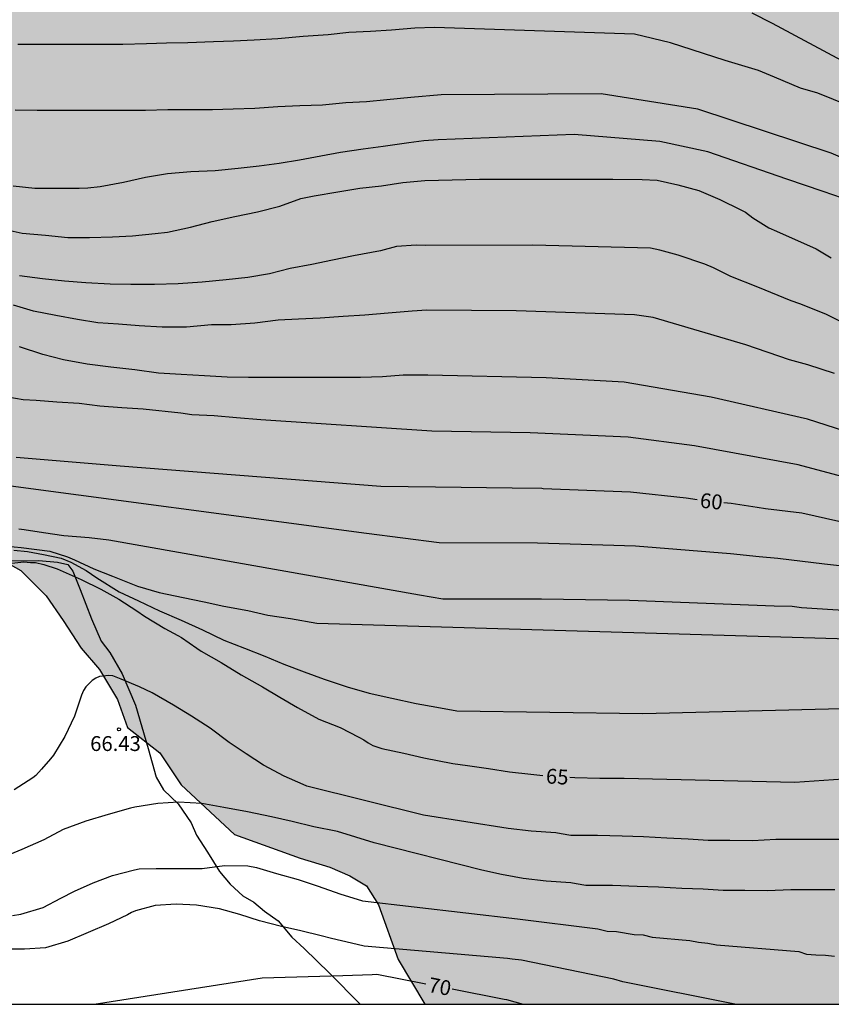
# Model space of a CAD drawing. Units: metres. Extents: x 577494 to 577844, y 4796290 to 4796540.
# Drawn here: x 577723 to 577764, y 4796290 to 4796340 of the extents above; entities that cross this region are included whole.
import ezdxf

# ---------------------------------------------------------------- set-up
doc = ezdxf.new("R2010")
doc.units = ezdxf.units.M
for name, color, linetype in [('010106', 9, 'Continuous'), ('020104', 34, 'Continuous'), ('020109', 7, 'CABEZA_TALUD'), ('020204', 9, 'Continuous'), ('020307', 24, 'Continuous'), ('020308', 9, 'Continuous'), ('100106', 63, 'Continuous'), ('990504', 63, 'Continuous')]:
    doc.layers.add(name, color=color, linetype=linetype)
doc.layers.add('020105', color=24, linetype='Continuous', lineweight=30)
doc.styles.add('ARIAL', font='ARIAL.TTF', dxfattribs={"height": 1})
doc.styles.add('ARIALI', font='ARIALI.TTF', dxfattribs={"height": 1})
doc.linetypes.add('CABEZA_TALUD', pattern='A,0.1,[204,DONOSTI.shx,S=0.15,R=0,X=0,Y=0],0,0.2', length=0.3)

# ---------------------------------------------------------------- blocks, each defined once
blk = doc.blocks.new('COTAPU')
blk.add_circle((0, 0), 0.075)

msp = doc.modelspace()

# ---------------------------------------------------------------- hatches: boundary and pattern name
at = {"layer": '990504'}
msp.add_hatch(color=256, dxfattribs=at).paths.add_polyline_path([(577831.681, 4796381.942), (577832.377, 4796382.916), (577832.965, 4796383.59), (577833.483, 4796383.934), (577834.229, 4796384.092), (577834.912, 4796383.922), (577835.314, 4796383.544), (577835.578, 4796382.802), (577835.616, 4796381.42), (577835.772, 4796380.968), (577836.234, 4796380.744), (577836.84, 4796380.784), (577837.526, 4796381.12), (577837.884, 4796381.686), (577838.114, 4796382.448), (577837.964, 4796383.87), (577838.048, 4796384.414), (577838.572, 4796384.61), (577839.206, 4796384.654), (577839.696, 4796385.156), (577839.872, 4796385.664), (577840.15, 4796386.124), (577840.776, 4796386.448), (577842.272, 4796388.128), (577842.406, 4796388.444), (577842.122, 4796388.746), (577841.632, 4796389.102), (577841.264, 4796389.652), (577841.18, 4796390.144), (577841.19, 4796391.14), (577840.854, 4796391.556), (577840.35, 4796391.856), (577839.901, 4796392.218), (577839.583, 4796392.81), (577839.153, 4796393.46), (577838.627, 4796393.836), (577838.081, 4796394.044), (577837.437, 4796394.274), (577836.851, 4796394.318), (577836.415, 4796394.502), (577836.163, 4796394.866), (577836.005, 4796395.304), (577836.065, 4796395.814), (577836.283, 4796396.54), (577836.285, 4796396.906), (577836.199, 4796397.324), (577835.629, 4796397.612), (577835.001, 4796397.842), (577834.287, 4796398.162), (577833.753, 4796398.304), (577833.297, 4796398.552), (577832.781, 4796399.054), (577831.967, 4796400.344), (577831.681, 4796400.896), (577831.487, 4796401.43), (577831.441, 4796401.86), (577831.519, 4796402.276), (577831.671, 4796402.596), (577831.875, 4796402.898), (577832.299, 4796403.278), (577832.723, 4796403.498), (577833.031, 4796403.856), (577833.277, 4796404.986), (577833.499, 4796405.298), (577833.649, 4796405.64), (577833.623, 4796405.912), (577833.383, 4796406.182), (577833.009, 4796406.446), (577832.325, 4796407.206), (577831.893, 4796408.032), (577831.623, 4796408.724), (577830.959, 4796409.746), (577830.639, 4796410.312), (577830.391, 4796411.08), (577830.407, 4796411.875), (577830.681, 4796412.291), (577831.427, 4796412.797), (577831.595, 4796413.155), (577831.317, 4796414.087), (577831.135, 4796414.393), (577830.713, 4796414.579), (577829.855, 4796414.543), (577829.351, 4796414.497), (577828.885, 4796414.697), (577828.835, 4796415.099), (577828.987, 4796415.439), (577829.371, 4796415.679), (577829.667, 4796415.951), (577830.299, 4796416.953), (577830.579, 4796417.281), (577831.213, 4796417.825), (577831.561, 4796418.253), (577831.783, 4796418.695), (577831.879, 4796419.119), (577831.885, 4796419.777), (577832.047, 4796419.977), (577832.897, 4796420.021), (577833.525, 4796420.809), (577833.631, 4796421.105), (577833.461, 4796421.773), (577833.809, 4796421.979), (577834.165, 4796421.919), (577834.625, 4796421.703), (577835.163, 4796421.709), (577835.637, 4796421.761), (577836.537, 4796422.249), (577837.015, 4796422.133), (577837.315, 4796421.897), (577837.515, 4796421.557), (577837.579, 4796420.931), (577837.531, 4796420.491), (577837.753, 4796420.271), (577838.087, 4796420.199), (577838.553, 4796420.295), (577838.967, 4796419.905), (577839.273, 4796419.425), (577839.491, 4796418.471), (577839.895, 4796417.177), (577840.013, 4796416.191), (577840.151, 4796415.863), (577840.451, 4796415.451), (577840.655, 4796415.017), (577840.861, 4796414.341), (577840.991, 4796413.591), (577841.131, 4796413.127), (577840.967, 4796412.817), (577840.669, 4796412.713), (577840.179, 4796412.713), (577839.747, 4796412.781), (577839.041, 4796412.781), (577838.839, 4796412.573), (577838.905, 4796412.269), (577839.073, 4796411.829), (577839.249, 4796410.717), (577839.245, 4796410.095), (577839.155, 4796409.295), (577838.961, 4796408.467), (577838.473, 4796407.027), (577838.471, 4796406.469), (577838.399, 4796405.787), (577837.953, 4796405.413), (577837.513, 4796405.228), (577837.209, 4796404.99), (577837.179, 4796404.786), (577837.257, 4796404.38), (577838.875, 4796402.16), (577839.267, 4796401.804), (577839.749, 4796401.564), (577840.329, 4796401.188), (577840.965, 4796400.926), (577841.603, 4796400.86), (577842.157, 4796400.91), (577842.499, 4796400.978), (577842.967, 4796401.204), (577843.325, 4796401.781), (577843.449, 4796402.405), (577843.663, 4796402.961), (577844.115, 4796403.159), (577844.33, 4796403.171), (577844.329, 4796369.128), (577844.242, 4796369.75), (577843.836, 4796371.49), (577843.68, 4796371.7), (577843.342, 4796371.792), (577842.248, 4796371.902), (577841.942, 4796372.032), (577841.576, 4796372.232), (577840.59, 4796373.134), (577840.56, 4796373.26), (577840.778, 4796373.564), (577840.856, 4796373.834), (577840.75, 4796374.096), (577840.16, 4796374.454), (577840.052, 4796374.718), (577840.51, 4796375.08), (577840.654, 4796375.252), (577840.652, 4796375.426), (577840.416, 4796375.71), (577840.04, 4796375.834), (577839.654, 4796375.834), (577839.03, 4796375.754), (577838.338, 4796375.77), (577837.802, 4796376.158), (577837.204, 4796376.416), (577836.638, 4796376.436), (577836.154, 4796376.376), (577835.894, 4796376.112), (577835.578, 4796375.176), (577835.546, 4796374.808), (577835.696, 4796374.546), (577836, 4796374.418), (577836.344, 4796374.444), (577837.194, 4796374.794), (577837.626, 4796374.868), (577838.042, 4796374.836), (577838.436, 4796374.72), (577838.7, 4796374.428), (577838.92, 4796374.036), (577839.072, 4796373.634), (577839.182, 4796372.962), (577839.444, 4796372.438), (577839.61, 4796371.864), (577839.932, 4796371.182), (577840.286, 4796370.078), (577840.33, 4796369.766), (577840.256, 4796369.182), (577840.082, 4796368.732), (577840.044, 4796368.181), (577840.108, 4796367.753), (577840.046, 4796366.727), (577839.86, 4796366.413), (577839.596, 4796366.163), (577839.442, 4796365.809), (577839.704, 4796365.401), (577840.142, 4796364.983), (577841.006, 4796363.461), (577841.01, 4796362.375), (577840.814, 4796361.277), (577840.428, 4796360.885), (577839.78, 4796360.499), (577839.504, 4796360.397), (577839.088, 4796360.165), (577839.174, 4796359.931), (577839.548, 4796359.849), (577839.848, 4796359.861), (577840.178, 4796359.799), (577840.514, 4796359.531), (577840.74, 4796358.943), (577841.176, 4796357.997), (577841.532, 4796357.531), (577841.858, 4796356.295), (577841.974, 4796355.361), (577841.918, 4796355.111), (577841.526, 4796354.677), (577841.222, 4796354.487), (577840.754, 4796354.337), (577840.342, 4796354.267), (577839.53, 4796354.345), (577838.958, 4796354.611), (577838.256, 4796355.051), (577836.626, 4796356.659), (577836.096, 4796356.737), (577835.67, 4796356.575), (577835.536, 4796356.113), (577835.66, 4796355.667), (577835.966, 4796355.275), (577836.376, 4796354.841), (577838.282, 4796353.991), (577838.628, 4796353.265), (577838.668, 4796352.931), (577838.634, 4796352.445), (577837.87, 4796350.925), (577837.864, 4796350.563), (577837.934, 4796350.101), (577838.064, 4796349.759), (577837.99, 4796349.439), (577837.792, 4796349.169), (577837.78, 4796348.745), (577837.922, 4796348.409), (577838.226, 4796348.269), (577838.542, 4796348.061), (577838.774, 4796347.737), (577838.74, 4796347.495), (577838.688, 4796347.315), (577838.536, 4796347.049), (577837.842, 4796345.977), (577837.606, 4796345.695), (577837.25, 4796345.465), (577836.816, 4796345.365), (577836.022, 4796345.327), (577833.384, 4796346.007), (577832.82, 4796346.041), (577832.342, 4796346.261), (577831.898, 4796346.383), (577830.842, 4796346.337), (577830.428, 4796345.995), (577830.322, 4796345.629), (577830.776, 4796345.365), (577831.03, 4796345.165), (577831.022, 4796344.845), (577830.79, 4796344.563), (577830.206, 4796344.341), (577829.724, 4796344.211), (577829.522, 4796343.781), (577829.524, 4796343.235), (577829.992, 4796342.835), (577830.75, 4796342.679), (577831.454, 4796342.673), (577831.936, 4796342.339), (577831.908, 4796341.901), (577831.634, 4796341.463), (577831.23, 4796340.957), (577831.338, 4796340.673), (577832.448, 4796340.533), (577832.546, 4796340.195), (577832.538, 4796339.623), (577832.648, 4796338.963), (577833.036, 4796338.662), (577833.688, 4796338.589), (577834.878, 4796338.799), (577835.183, 4796338.409), (577835.187, 4796337.893), (577835.067, 4796337.022), (577834.825, 4796336.846), (577834.785, 4796336.572), (577834.849, 4796336.236), (577835.177, 4796335.892), (577835.599, 4796335.604), (577836.539, 4796335.112), (577837.511, 4796335.082), (577837.965, 4796335.199), (577838.421, 4796335.557), (577838.725, 4796335.909), (577839.127, 4796336.803), (577839.795, 4796338.117), (577839.969, 4796338.777), (577840.227, 4796339.439), (577840.743, 4796339.821), (577841.029, 4796340.125), (577841.277, 4796340.555), (577841.607, 4796340.655), (577842.093, 4796340.567), (577842.659, 4796340.213), (577843.319, 4796340.173), (577843.765, 4796340.489), (577844.255, 4796340.561), (577844.328, 4796340.536), (577844.328, 4796331.189), (577843.761, 4796331.001), (577843.215, 4796330.938), (577842.549, 4796330.938), (577841.881, 4796331.164), (577841.365, 4796331.402), (577840.637, 4796331.536), (577840.031, 4796331.54), (577839.637, 4796331.464), (577839.421, 4796331.044), (577839.469, 4796330.564), (577839.609, 4796330.062), (577839.611, 4796329.548), (577839.539, 4796329.046), (577839.383, 4796328.66), (577838.939, 4796328.184), (577838.395, 4796327.744), (577838.135, 4796327.26), (577838.279, 4796326.652), (577838.527, 4796326.084), (577838.467, 4796325.01), (577838.979, 4796324.292), (577839.059, 4796324.03), (577839.059, 4796323.744), (577838.569, 4796323.296), (577837.837, 4796322.87), (577837.579, 4796322.584), (577837.111, 4796321.558), (577837.119, 4796321.016), (577837.183, 4796320.938), (577837.385, 4796320.824), (577837.613, 4796320.82), (577838.071, 4796320.668), (577838.509, 4796320.5), (577838.897, 4796320.292), (577839.189, 4796320.052), (577839.237, 4796319.816), (577839.053, 4796319.484), (577838.735, 4796319.39), (577838.269, 4796319.346), (577837.563, 4796319.45), (577836.803, 4796319.756), (577836.441, 4796320.25), (577836.153, 4796320.546), (577835.991, 4796320.66), (577835.897, 4796320.652), (577834.587, 4796319.97), (577833.531, 4796319.146), (577833.465, 4796318.894), (577833.475, 4796318.458), (577833.323, 4796318.242), (577832.971, 4796317.874), (577832.961, 4796317.552), (577833.139, 4796317.32), (577833.265, 4796317.012), (577833.259, 4796316.806), (577833.045, 4796316.362), (577833.009, 4796316.12), (577833.165, 4796315.964), (577833.365, 4796315.948), (577833.601, 4796316.008), (577833.847, 4796316.006), (577834.099, 4796315.604), (577834.059, 4796315.132), (577834.145, 4796314.932), (577834.317, 4796314.79), (577834.533, 4796314.732), (577834.903, 4796314.816), (577835.223, 4796314.816), (577835.549, 4796314.734), (577836.211, 4796313.844), (577836.607, 4796312.814), (577836.959, 4796311.736), (577836.877, 4796311.592), (577836.175, 4796311.456), (577835.655, 4796311.296), (577835.403, 4796311.026), (577835.039, 4796310.74), (577834.8, 4796310.277), (577833.666, 4796309.383), (577833.14, 4796308.607), (577833.744, 4796307.651), (577834.668, 4796306.807), (577836.44, 4796304.965), (577836.798, 4796303.801), (577836.642, 4796302.637), (577836.512, 4796301.233), (577837.488, 4796300.185), (577838.852, 4796299.685), (577840.354, 4796299.615), (577841.695, 4796300.121), (577843.231, 4796300.851), (577844.327, 4796300.905), (577844.327, 4796290.263), (577743.761, 4796290.265), (577742.42, 4796292.528), (577741.428, 4796295.272), (577740.82, 4796296.24), (577739.98, 4796296.744), (577738.964, 4796297.184), (577737.476, 4796297.64), (577734.157, 4796298.832), (577731.461, 4796301.336), (577730.389, 4796302.952), (577728.757, 4796304.224), (577728.245, 4796305.632), (577727.349, 4796307.144), (577726.413, 4796308.224), (577725.517, 4796309.624), (577724.653, 4796310.856), (577723.373, 4796312.144), (577722.253, 4796312.768), (577721.061, 4796313.336), (577719.389, 4796313.56), (577719.293, 4796314.312), (577719.605, 4796315.456), (577719.997, 4796316.264), (577720.125, 4796317.56), (577720.541, 4796319.239), (577720.597, 4796321.479), (577721.045, 4796324.103), (577721.533, 4796325.855), (577721.981, 4796328.231), (577721.974, 4796332.407), (577721.814, 4796335.111), (577721.814, 4796342.399), (577721.758, 4796343.647), (577721.27, 4796344.831), (577720.814, 4796346.111), (577720.198, 4796347.071), (577719.598, 4796348.135), (577719.174, 4796349.471), (577719.062, 4796350.399), (577718.846, 4796351.639), (577718.998, 4796352.663), (577719.43, 4796354.782), (577720.758, 4796360.262), (577720.814, 4796362.758), (577720.55, 4796365.75), (577719.758, 4796366.478), (577718.798, 4796366.974), (577717.726, 4796367.142), (577716.694, 4796367.958), (577716.415, 4796369.166), (577715.743, 4796371.126), (577715.023, 4796374.286), (577712.887, 4796383.054), (577712.159, 4796388.974), (577711.775, 4796391.742), (577711.543, 4796393.334), (577711.247, 4796394.382), (577710.623, 4796395.742), (577709.591, 4796396.989), (577708.423, 4796397.054), (577706.375, 4796396.062), (577705.455, 4796395.334), (577704.551, 4796394.87), (577703.231, 4796394.518), (577702.247, 4796394.302), (577699.288, 4796393.91), (577698.16, 4796393.91), (577697.008, 4796393.726), (577696.032, 4796392.91), (577695.104, 4796392.558), (577693.808, 4796392.766), (577692.832, 4796393.246), (577692, 4796393.742), (577690.656, 4796394.382), (577689.44, 4796395.078), (577688.216, 4796395.838), (577687.288, 4796396.342), (577686.288, 4796396.742), (577685.52, 4796397.302), (577685.112, 4796398.022), (577685.408, 4796398.822), (577685.144, 4796399.606), (577684.432, 4796400.102), (577684.04, 4796400.766), (577684.04, 4796401.374), (577684.68, 4796403.302), (577685.32, 4796404.806), (577685.56, 4796406.334), (577685.568, 4796407.47), (577685.432, 4796408.774), (577684.968, 4796410.182), (577684.352, 4796411.214), (577683.6, 4796411.63), (577682.608, 4796411.63), (577681.512, 4796411.63), (577680.872, 4796412.094), (577680.456, 4796412.918), (577680.361, 4796413.518), (577680.601, 4796414.262), (577681.241, 4796414.79), (577682.152, 4796415.118), (577683.208, 4796415.606), (577684.368, 4796416.357), (577685.856, 4796416.933), (577687.088, 4796416.893), (577688.112, 4796416.437), (577688.408, 4796415.797), (577688.408, 4796415.109), (577688.944, 4796414.309), (577690.336, 4796413.917), (577691.168, 4796413.917), (577692.12, 4796414.061), (577693.184, 4796414.317), (577694.312, 4796415.005), (577695.552, 4796415.541), (577699.496, 4796419.277), (577700.712, 4796420.141), (577701.68, 4796420.453), (577703.496, 4796420.237), (577704.048, 4796420.773), (577704.168, 4796421.421), (577703.856, 4796422.741), (577702.832, 4796426.141), (577702.296, 4796427.125), (577701.456, 4796427.781), (577700.32, 4796428.309), (577699.376, 4796429.061), (577698.808, 4796429.789), (577698.672, 4796431.213), (577699.248, 4796431.949), (577700.92, 4796433.613), (577701.856, 4796434.229), (577703.144, 4796434.573), (577704.096, 4796434.629), (577707.144, 4796434.628), (577708.104, 4796434.9), (577709.456, 4796435.412), (577710.144, 4796435.86), (577710.408, 4796436.356), (577710.408, 4796436.82), (577709.872, 4796437.348), (577708.856, 4796437.7), (577707.896, 4796437.5), (577706.976, 4796437.012), (577705.952, 4796436.796), (577704.92, 4796436.98), (577703.968, 4796437.852), (577703.16, 4796438.748), (577702.664, 4796439.764), (577702.288, 4796441.132), (577702.281, 4796442.26), (577703.089, 4796443.316), (577705.6, 4796443.356), (577706.232, 4796443.124), (577706.504, 4796442.468), (577706.656, 4796441.796), (577707.056, 4796440.716), (577707.544, 4796440.684), (577708.248, 4796441.044), (577708.832, 4796441.228), (577709.456, 4796440.948), (577709.688, 4796440.188), (577710.16, 4796439.34), (577710.768, 4796439.036), (577712.712, 4796439.844), (577713.824, 4796440.02), (577714.744, 4796439.596), (577715.816, 4796439.42), (577716.6, 4796440.18), (577717.288, 4796441.02), (577718.2, 4796441.884), (577719.04, 4796441.732), (577719.36, 4796441.292), (577719.344, 4796440.74), (577719.168, 4796440.004), (577718.872, 4796439.212), (577718.48, 4796438.356), (577717.848, 4796437.932), (577717.248, 4796437.964), (577715.68, 4796438.252), (577714.472, 4796437.98), (577713.76, 4796437.028), (577713.008, 4796435.564), (577711.952, 4796434.66), (577711.248, 4796434.188), (577710.904, 4796433.396), (577710.968, 4796432.812), (577711.504, 4796432.26), (577712.336, 4796432.244), (577713.296, 4796432.284), (577714.112, 4796432.572), (577714.8, 4796432.956), (577715.768, 4796433.764), (577716.832, 4796434.932), (577717.976, 4796435.684), (577718.792, 4796435.732), (577719.648, 4796435.484), (577720.512, 4796435.38), (577721.408, 4796435.78), (577722.472, 4796436.956), (577723.816, 4796437.468), (577725.504, 4796437.884), (577726.8, 4796437.756), (577728.168, 4796437.116), (577730.248, 4796435.084), (577731.328, 4796434.532), (577732.039, 4796434.596), (577732.799, 4796434.796), (577733.695, 4796435.26), (577734.935, 4796436.492), (577735.031, 4796436.652), (577736.087, 4796437.716), (577737.479, 4796439.036), (577738.055, 4796439.204), (577738.735, 4796439.236), (577739.447, 4796438.94), (577739.991, 4796438.476), (577740.495, 4796437.412), (577740.551, 4796436.468), (577739.823, 4796434.356), (577739.063, 4796432.716), (577738.751, 4796431.836), (577738.935, 4796431.204), (577739.639, 4796430.804), (577740.583, 4796430.388), (577741.327, 4796429.62), (577742.303, 4796428.788), (577743.927, 4796428.004), (577744.126, 4796427.279), (577744.062, 4796426.945), (577743.12, 4796424.945), (577742.164, 4796423.193), (577742.032, 4796422.683), (577742.014, 4796422.069), (577742.05, 4796421.343), (577742.146, 4796420.675), (577742.342, 4796420.159), (577742.704, 4796419.681), (577743.222, 4796419.411), (577743.662, 4796419.357), (577743.978, 4796419.659), (577744.238, 4796420.803), (577744.256, 4796421.327), (577744.506, 4796421.861), (577745.248, 4796422.873), (577745.304, 4796423.461), (577745.232, 4796424.065), (577745.044, 4796424.595), (577744.932, 4796425.243), (577744.948, 4796425.781), (577745.588, 4796426.161), (577746.106, 4796425.807), (577746.728, 4796424.293), (577746.906, 4796423.697), (577746.97, 4796422.971), (577746.952, 4796422.089), (577746.534, 4796421.009), (577745.816, 4796420.527), (577745.466, 4796420.051), (577745.4, 4796419.447), (577745.194, 4796419.015), (577745.198, 4796418.451), (577745.542, 4796418.037), (577746.76, 4796417.729), (577747.732, 4796417.269), (577748.362, 4796417.143), (577748.958, 4796417.401), (577749.39, 4796417.875), (577749.65, 4796418.363), (577749.946, 4796419.069), (577749.768, 4796419.589), (577748.718, 4796420.463), (577748.676, 4796420.883), (577748.808, 4796421.229), (577749.412, 4796421.425), (577749.918, 4796421.235), (577750.446, 4796420.755), (577751.062, 4796420.591), (577751.606, 4796420.711), (577752.29, 4796421.423), (577753.042, 4796422.881), (577753.584, 4796423.065), (577754.014, 4796422.867), (577754.262, 4796422.239), (577754.144, 4796421.589), (577753.448, 4796420.789), (577753.626, 4796420.359), (577754.082, 4796420.031), (577754.312, 4796419.543), (577754.196, 4796418.965), (577754.258, 4796418.171), (577754.641, 4796417.387), (577755.105, 4796416.775), (577755.713, 4796416.603), (577756.001, 4796416.949), (577755.833, 4796417.793), (577755.543, 4796418.393), (577755.252, 4796419.149), (577755.17, 4796419.797), (577755.384, 4796420.441), (577755.648, 4796420.889), (577756.822, 4796421.339), (577757.609, 4796421.349), (577758.551, 4796420.907), (577759.283, 4796420.405), (577759.857, 4796419.943), (577760.213, 4796419.441), (577760.109, 4796416.321), (577760.263, 4796415.875), (577760.741, 4796415.731), (577761.345, 4796415.765), (577762.019, 4796415.893), (577762.705, 4796415.881), (577763.193, 4796415.603), (577763.453, 4796415.315), (577763.477, 4796414.807), (577763.245, 4796414.225), (577762.885, 4796413.755), (577762.383, 4796413.251), (577761.869, 4796412.893), (577761.321, 4796412.615), (577759.919, 4796412.301), (577759.289, 4796412.105), (577758.735, 4796411.843), (577758.817, 4796411.487), (577759.103, 4796411.093), (577760.653, 4796410.739), (577761.137, 4796410.687), (577761.863, 4796410.745), (577762.665, 4796411.455), (577763.181, 4796412.117), (577763.581, 4796412.771), (577764.073, 4796413.747), (577764.583, 4796414.149), (577765.099, 4796413.991), (577765.487, 4796413.573), (577766.087, 4796413.213), (577766.781, 4796413.387), (577767.133, 4796414.133), (577767.095, 4796414.815), (577766.741, 4796415.275), (577766.245, 4796415.411), (577765.563, 4796415.789), (577765.263, 4796416.335), (577765.701, 4796416.809), (577766.349, 4796417.133), (577767.055, 4796417.095), (577767.851, 4796416.637), (577768.611, 4796416.163), (577769.533, 4796415.153), (577770.101, 4796414.925), (577770.433, 4796415.291), (577770.511, 4796415.729), (577770.497, 4796416.259), (577770.361, 4796416.917), (577769.959, 4796417.215), (577769.423, 4796417.255), (577768.683, 4796417.495), (577768.203, 4796417.931), (577768.367, 4796418.477), (577768.897, 4796418.767), (577769.537, 4796418.973), (577770.471, 4796419.383), (577771.135, 4796419.539), (577771.795, 4796419.141), (577772.255, 4796418.643), (577772.739, 4796418.375), (577773.173, 4796418.843), (577773.969, 4796419.3), (577774.643, 4796419.156), (577775.101, 4796418.852), (577775.737, 4796418.686), (577777.299, 4796418.954), (577777.697, 4796418.514), (577777.711, 4796417.918), (577777.515, 4796417.31), (577776.929, 4796416.916), (577776.379, 4796416.795), (577775.697, 4796416.795), (577775.009, 4796416.655), (577773.505, 4796416.559), (577773.113, 4796416.473), (577772.925, 4796416.075), (577772.681, 4796415.719), (577771.995, 4796415.321), (577771.561, 4796414.707), (577771.559, 4796414.417), (577771.739, 4796414.057), (577771.849, 4796413.591), (577771.605, 4796413.137), (577771.189, 4796411.979), (577771.315, 4796411.423), (577771.717, 4796411.195), (577773.443, 4796410.923), (577773.883, 4796410.649), (577774.133, 4796409.691), (577774.327, 4796409.119), (577774.287, 4796408.647), (577773.993, 4796408.221), (577773.511, 4796408.025), (577772.771, 4796408.017), (577772.043, 4796408.247), (577771.487, 4796408.673), (577771.185, 4796409.229), (577771.167, 4796409.657), (577770.965, 4796409.905), (577770.589, 4796409.951), (577769.589, 4796409.965), (577769.155, 4796410.023), (577767.933, 4796410.487), (577767.187, 4796410.631), (577766.605, 4796410.635), (577766.029, 4796410.475), (577765.735, 4796410.217), (577765.649, 4796409.987), (577765.649, 4796409.627), (577765.753, 4796409.425), (577765.803, 4796409.169), (577765.769, 4796408.833), (577765.533, 4796408.519), (577764.655, 4796407.711), (577764.499, 4796407.513), (577764.229, 4796406.905), (577764.259, 4796406.643), (577764.509, 4796406.353), (577764.891, 4796406.323), (577765.497, 4796406.469), (577765.997, 4796406.873), (577766.489, 4796407.389), (577767.715, 4796408.369), (577768.181, 4796408.915), (577768.943, 4796409.047), (577769.695, 4796408.969), (577770.353, 4796408.667), (577770.645, 4796408.367), (577770.773, 4796407.995), (577770.777, 4796407.453), (577770.519, 4796406.947), (577770.195, 4796406.629), (577769.489, 4796406.195), (577769.003, 4796406.003), (577768.463, 4796405.869), (577768.097, 4796405.723), (577767.767, 4796404.989), (577767.841, 4796404.443), (577768.261, 4796404.007), (577768.779, 4796403.673), (577769.287, 4796403.437), (577769.825, 4796403.425), (577770.449, 4796403.711), (577770.915, 4796404.159), (577771.231, 4796404.719), (577771.651, 4796405.137), (577772.301, 4796405.177), (577772.879, 4796404.919), (577773.551, 4796404.823), (577774.129, 4796405.119), (577774.689, 4796405.743), (577774.815, 4796406.283), (577774.817, 4796407.547), (577775.205, 4796407.849), (577775.989, 4796407.849), (577776.895, 4796407.773), (577777.743, 4796407.481), (577778.343, 4796406.933), (577778.419, 4796406.259), (577778.319, 4796405.393), (577777.727, 4796404.923), (577777.023, 4796404.761), (577776.409, 4796404.249), (577775.641, 4796402.571), (577775.175, 4796401.851), (577774.511, 4796401.227), (577773.835, 4796400.723), (577773.377, 4796400.253), (577773.281, 4796399.697), (577773.937, 4796398.497), (577774.62, 4796397.819), (577775.306, 4796397.461), (577775.904, 4796397.663), (577776.354, 4796398.191), (577776.548, 4796398.819), (577776.748, 4796399.829), (577777.19, 4796400.373), (577777.796, 4796400.579), (577778.43, 4796400.531), (577781.51, 4796400.513), (577781.85, 4796400.911), (577781.674, 4796401.309), (577781.118, 4796401.783), (577780.38, 4796402.335), (577779.78, 4796402.865), (577779.484, 4796403.415), (577779.242, 4796403.969), (577779.388, 4796404.327), (577780.21, 4796404.701), (577780.988, 4796404.901), (577781.424, 4796405.355), (577781.91, 4796406.349), (577783.078, 4796407.415), (577783.532, 4796407.895), (577783.582, 4796408.303), (577783.546, 4796408.729), (577783.192, 4796409.287), (577783.085, 4796410.071), (577783.853, 4796411.368), (577784.483, 4796411.864), (577785.077, 4796412.128), (577785.664, 4796412.06), (577785.864, 4796411.478), (577785.844, 4796409.415), (577785.66, 4796408.873), (577784.95, 4796408.055), (577784.842, 4796407.657), (577785.002, 4796406.539), (577785.058, 4796404.739), (577785.268, 4796403.855), (577785.358, 4796403.061), (577784.894, 4796401.719), (577784.878, 4796401.295), (577784.952, 4796400.751), (577785.304, 4796400.215), (577785.792, 4796400.041), (577787.394, 4796400.021), (577787.672, 4796399.845), (577787.752, 4796399.551), (577787.762, 4796399.355), (577787.636, 4796398.223), (577787.632, 4796395.307), (577787.686, 4796394.597), (577787.882, 4796394.039), (577788.276, 4796393.759), (577788.852, 4796393.815), (577789.422, 4796393.767), (577790.384, 4796393.161), (577791.074, 4796392.821), (577791.544, 4796392.779), (577792.038, 4796393.095), (577792.312, 4796393.517), (577792.558, 4796394.015), (577793.076, 4796394.327), (577793.862, 4796394.273), (577794.586, 4796394.171), (577794.768, 4796393.889), (577794.84, 4796393.429), (577795.216, 4796393.037), (577795.85, 4796392.925), (577796.312, 4796392.763), (577796.44, 4796392.421), (577796.342, 4796392.079), (577796.06, 4796391.771), (577796.154, 4796391.519), (577796.776, 4796391.471), (577797.448, 4796391.557), (577797.974, 4796391.757), (577798.322, 4796392.077), (577798.364, 4796392.429), (577798.28, 4796393.053), (577798, 4796393.843), (577797.65, 4796394.557), (577797.27, 4796395.197), (577796.786, 4796395.803), (577796.62, 4796396.423), (577796.628, 4796396.953), (577796.786, 4796397.503), (577797.15, 4796397.881), (577797.574, 4796398.185), (577799.18, 4796398.319), (577799.59, 4796398.575), (577799.836, 4796399.029), (577799.798, 4796399.668), (577799.63, 4796400.12), (577799.328, 4796400.664), (577798.904, 4796401.016), (577798.23, 4796401.214), (577796.686, 4796401.361), (577795.766, 4796401.319), (577795.12, 4796401.213), (577794.464, 4796400.943), (577794.164, 4796400.561), (577793.792, 4796399.635), (577793.142, 4796399.513), (577792.664, 4796399.553), (577792.29, 4796399.889), (577792.054, 4796400.261), (577791.92, 4796400.603), (577791.884, 4796401.069), (577792.016, 4796401.443), (577792.884, 4796402.227), (577793.304, 4796402.755), (577793.584, 4796403.305), (577793.52, 4796403.834), (577793.25, 4796404.232), (577792.81, 4796404.422), (577792.13, 4796404.593), (577791.636, 4796404.549), (577791.296, 4796404.395), (577790.97, 4796404.123), (577790.514, 4796403.143), (577790.128, 4796402.721), (577789.662, 4796402.537), (577788.722, 4796402.545), (577788.238, 4796402.841), (577787.948, 4796403.211), (577787.752, 4796403.685), (577787.676, 4796404.195), (577787.834, 4796404.663), (577788.244, 4796404.853), (577788.724, 4796404.925), (577789.142, 4796405.115), (577789.404, 4796405.413), (577789.452, 4796405.793), (577789.31, 4796406.029), (577789.064, 4796406.269), (577788.638, 4796406.553), (577788.224, 4796406.509), (577787.636, 4796406.341), (577787.178, 4796406.351), (577786.776, 4796406.543), (577786.456, 4796406.943), (577786.368, 4796407.193), (577786.368, 4796407.611), (577786.398, 4796408.011), (577786.492, 4796408.337), (577786.642, 4796408.647), (577786.938, 4796409.002), (577787.358, 4796409.046), (577787.822, 4796408.996), (577788.58, 4796408.558), (577788.914, 4796408.43), (577789.16, 4796408.438), (577789.682, 4796408.824), (577789.774, 4796409.02), (577789.862, 4796409.34), (577789.86, 4796409.662), (577789.41, 4796410.506), (577789.258, 4796410.906), (577789.196, 4796411.376), (577789.23, 4796412.048), (577788.722, 4796412.61), (577788.224, 4796413.5), (577788.012, 4796414.026), (577787.956, 4796414.44), (577787.97, 4796414.83), (577788.09, 4796415.114), (577788.318, 4796415.422), (577788.728, 4796415.832), (577789.368, 4796416.286), (577790.292, 4796416.628), (577791.434, 4796416.258), (577791.95, 4796416.372), (577792.476, 4796416.654), (577793.17, 4796416.798), (577793.61, 4796416.404), (577794.056, 4796415.774), (577794.546, 4796414.344), (577794.854, 4796413.654), (577795.28, 4796413.222), (577795.836, 4796412.906), (577797.428, 4796412.426), (577797.738, 4796411.998), (577797.864, 4796411.49), (577797.98, 4796411.192), (577798.31, 4796411.184), (577799.292, 4796411.682), (577799.946, 4796411.89), (577800.6, 4796411.738), (577801.136, 4796411.332), (577801.532, 4796410.838), (577801.59, 4796410.328), (577801.416, 4796409.766), (577800.926, 4796409.28), (577800.362, 4796408.94), (577798.382, 4796408.64), (577797.604, 4796408.71), (577797.014, 4796409.104), (577796.188, 4796409.326), (577795.262, 4796409.83), (577794.386, 4796410.706), (577793.75, 4796411.44), (577792.534, 4796411.482), (577791.796, 4796411.73), (577791.252, 4796411.788), (577790.874, 4796411.256), (577790.878, 4796410.634), (577791.192, 4796410.036), (577791.476, 4796409.258), (577791.484, 4796408.378), (577791.432, 4796407.56), (577791.516, 4796406.894), (577791.848, 4796406.538), (577792.44, 4796406.498), (577793.294, 4796406.824), (577794.194, 4796406.974), (577794.924, 4796406.974), (577795.656, 4796406.934), (577797.64, 4796406.28), (577798.422, 4796406.292), (577799.724, 4796407.214), (577800.076, 4796406.768), (577800.408, 4796406.078), (577800.986, 4796405.584), (577801.616, 4796405.292), (577802.434, 4796405.182), (577802.994, 4796404.904), (577803.124, 4796404.422), (577802.74, 4796404.054), (577802.146, 4796403.788), (577801.37, 4796403.582), (577800.876, 4796403.338), (577800.79, 4796403.056), (577801.008, 4796402.794), (577802.346, 4796403.034), (577802.796, 4796402.844), (577802.744, 4796402.352), (577802.752, 4796401.924), (577803.354, 4796401.806), (577804.038, 4796401.942), (577804.692, 4796402.324), (577805.312, 4796402.854), (577805.974, 4796403.058), (577806.626, 4796403), (577807.422, 4796402.796), (577809.156, 4796403.164), (577810.872, 4796403.326), (577811.246, 4796403.22), (577811.718, 4796402.328), (577811.92, 4796402.13), (577812.094, 4796401.87), (577812.469, 4796401.53), (577812.723, 4796401.554), (577813.137, 4796401.9), (577813.425, 4796402.42), (577813.531, 4796403.016), (577813.452, 4796403.428), (577813.076, 4796403.61), (577812.528, 4796403.706), (577811.94, 4796403.742), (577811.584, 4796404.112), (577811.33, 4796404.566), (577811.008, 4796405.61), (577810.848, 4796405.97), (577810.632, 4796406.73), (577809.962, 4796408.206), (577809.506, 4796408.72), (577809.09, 4796409.048), (577808.844, 4796409.092), (577808.452, 4796408.944), (577808.214, 4796408.632), (577808.044, 4796408.316), (577808.012, 4796407.984), (577808.03, 4796407.564), (577808.2, 4796407.14), (577808.48, 4796406.724), (577808.566, 4796406.346), (577808.424, 4796405.792), (577808.128, 4796405.332), (577807.492, 4796405.13), (577806.884, 4796405.098), (577806.028, 4796405.286), (577805.398, 4796405.946), (577805.326, 4796406.452), (577805.444, 4796407.044), (577805.816, 4796408.206), (577806.304, 4796409.136), (577806.37, 4796409.662), (577806.14, 4796410.072), (577806.006, 4796410.598), (577805.958, 4796411.666), (577805.628, 4796411.748), (577804.95, 4796411.684), (577804.172, 4796411.838), (577803.466, 4796412.31), (577802.688, 4796412.722), (577801.984, 4796413.054), (577801.272, 4796413.256), (577800.88, 4796413.618), (577801.386, 4796414.596), (577801.592, 4796415.336), (577801.862, 4796415.914), (577802.212, 4796416.472), (577802.644, 4796416.734), (577802.962, 4796416.412), (577802.662, 4796415.472), (577802.698, 4796415.006), (577803.096, 4796414.65), (577803.532, 4796414.368), (577804.128, 4796414.356), (577805.186, 4796414.654), (577805.744, 4796414.744), (577806.184, 4796414.642), (577807.14, 4796413.212), (577807.354, 4796413.006), (577807.582, 4796412.65), (577807.622, 4796412.25), (577807.688, 4796412.152), (577807.942, 4796412.176), (577808.228, 4796412.268), (577808.348, 4796412.204), (577808.534, 4796411.896), (577808.748, 4796411.146), (577808.892, 4796410.936), (577809.21, 4796410.886), (577809.572, 4796411.068), (577809.974, 4796411.49), (577810.408, 4796411.658), (577810.722, 4796411.592), (577810.966, 4796411.254), (577810.978, 4796410.84), (577810.858, 4796409.906), (577810.854, 4796409.49), (577811.036, 4796409.238), (577811.412, 4796409.22), (577811.87, 4796409.468), (577812.156, 4796409.704), (577812.372, 4796409.998), (577812.344, 4796410.834), (577812.202, 4796411.212), (577811.632, 4796412.242), (577811.266, 4796412.792), (577810.968, 4796413.794), (577810.688, 4796414.518), (577810.612, 4796415.004), (577810.836, 4796415.404), (577811.216, 4796415.612), (577812.104, 4796415.612), (577813.36, 4796415.012), (577813.79, 4796414.682), (577814.18, 4796414.25), (577814.312, 4796413.742), (577814.266, 4796413.234), (577813.646, 4796412.586), (577813.874, 4796412.354), (577814.178, 4796412.316), (577814.486, 4796412.352), (577814.944, 4796412.808), (577815.17, 4796413.106), (577815.452, 4796413.35), (577815.956, 4796413.526), (577816.456, 4796413.448), (577817.692, 4796413.45), (577818.012, 4796413.194), (577818.01, 4796412.676), (577817.904, 4796412.186), (577817.254, 4796411.184), (577817.13, 4796410.868), (577817.126, 4796410.5), (577817.46, 4796410.302), (577817.906, 4796410.22), (577818.412, 4796410.264), (577819.388, 4796410.76), (577819.787, 4796410.848), (577820.139, 4796410.792), (577820.411, 4796410.644), (577820.949, 4796409.898), (577821.071, 4796409.624), (577821.159, 4796409.322), (577821.175, 4796408.952), (577820.953, 4796408.684), (577820.681, 4796408.668), (577819.863, 4796408.86), (577819.151, 4796409.216), (577818.869, 4796409.456), (577818.062, 4796409.628), (577817.302, 4796409.698), (577816.836, 4796409.69), (577816.504, 4796409.354), (577816.318, 4796408.688), (577816.318, 4796408.096), (577816.479, 4796406.872), (577816.649, 4796406.028), (577816.949, 4796405.182), (577817.347, 4796404.54), (577817.807, 4796404.486), (577817.959, 4796404.832), (577817.971, 4796405.306), (577818.305, 4796405.87), (577818.925, 4796405.776), (577819.793, 4796405.576), (577820.397, 4796405.388), (577820.911, 4796405.31), (577821.497, 4796405.31), (577822.009, 4796405.536), (577822.445, 4796406.052), (577823.009, 4796407.034), (577823.433, 4796407.42), (577823.919, 4796407.33), (577824.329, 4796406.928), (577824.403, 4796406.4), (577824.529, 4796406.034), (577824.797, 4796406.144), (577825.205, 4796406.862), (577825.543, 4796407.25), (577826.175, 4796407.168), (577826.461, 4796406.798), (577826.649, 4796406.384), (577827.565, 4796404.05), (577828.023, 4796403.616), (577828.481, 4796403.382), (577828.943, 4796402.994), (577829.331, 4796402.49), (577829.517, 4796401.934), (577829.589, 4796401.396), (577829.609, 4796400.3), (577829.549, 4796399.69), (577829.563, 4796398.598), (577829.635, 4796398.006), (577829.729, 4796397.772), (577830.475, 4796397.486), (577831.453, 4796395.208), (577831.709, 4796394.188), (577831.869, 4796393.274), (577832.085, 4796392.812), (577832.033, 4796392.128), (577831.789, 4796391.314), (577831.585, 4796390.122), (577831.687, 4796389.22), (577831.807, 4796388.554), (577832.167, 4796387.928), (577832.663, 4796387.826), (577833.365, 4796387.826), (577833.555, 4796387.504), (577833.191, 4796387.18), (577832.625, 4796386.548), (577832.103, 4796385.466), (577831.549, 4796384.926), (577831.055, 4796384.838), (577830.181, 4796384.314), (577829.659, 4796384.27), (577829.131, 4796383.906), (577829.231, 4796383.402), (577829.871, 4796382.68), (577830.035, 4796382.1), (577829.741, 4796381.634), (577828.829, 4796380.974), (577828.819, 4796380.27), (577829.153, 4796379.956), (577829.539, 4796379.848), (577830.183, 4796379.848), (577830.795, 4796380.072), (577831.313, 4796380.572), (577831.457, 4796381.076), (577831.415, 4796381.374)])

# ---------------------------------------------------------------- linework, layer by layer
at = {"layer": '010106', "flags": 128}
msp.add_lwpolyline([(577494.337, 4796290.27), (577844.327, 4796290.263), (577844.333, 4796540.256), (577494.343, 4796540.263)], close=True, dxfattribs=at)
at = {"layer": '020104', "flags": 128}
for points, elevation in [([(577760.264, 4796340.262), (577761.286, 4796339.75), (577768.768, 4796335.746)], 51), ([(577769.13, 4796333.986), (577763.603, 4796336.219), (577762.726, 4796336.462), (577761.413, 4796337.026), (577760.599, 4796337.358), (577758.913, 4796337.87), (577756.154, 4796338.759), (577754.337, 4796339.185), (577744.258, 4796339.533), (577743.256, 4796339.487), (577742.088, 4796339.401), (577741.018, 4796339.323), (577739.926, 4796339.271), (577738.884, 4796339.16), (577737.622, 4796339.072), (577736.344, 4796338.962), (577735.152, 4796338.894), (577734.104, 4796338.84), (577733.092, 4796338.802), (577731.804, 4796338.75), (577730.728, 4796338.732), (577729.708, 4796338.7), (577728.523, 4796338.668), (577727.513, 4796338.668), (577726.493, 4796338.668), (577725.475, 4796338.668), (577724.349, 4796338.668), (577723.229, 4796338.668)], 52), ([(577768.433, 4796331.416), (577764.275, 4796333.188), (577757.536, 4796335.403), (577752.666, 4796336.189), (577744.594, 4796336.137), (577743.058, 4796335.995), (577741.848, 4796335.888), (577740.826, 4796335.782), (577739.768, 4796335.724), (577738.602, 4796335.618), (577737.452, 4796335.578), (577736.34, 4796335.52), (577735.188, 4796335.448), (577734.09, 4796335.404), (577733.05, 4796335.376), (577732.014, 4796335.376), (577730.786, 4796335.372), (577729.672, 4796335.344), (577728.546, 4796335.344), (577727.404, 4796335.344), (577726.347, 4796335.346), (577725.203, 4796335.346), (577724.203, 4796335.348), (577723.087, 4796335.352)], 53), ([(577764.835, 4796330.912), (577763.861, 4796331.261), (577762.037, 4796331.873), (577758.047, 4796333.258), (577755.631, 4796333.783), (577751.303, 4796334.132), (577744.433, 4796333.868), (577743.718, 4796333.815), (577742.95, 4796333.707), (577741.654, 4796333.518), (577740.648, 4796333.398), (577739.512, 4796333.216), (577738.508, 4796333.04), (577737.444, 4796332.84), (577736.404, 4796332.67), (577735.404, 4796332.542), (577734.334, 4796332.418), (577733.18, 4796332.304), (577731.954, 4796332.256), (577730.774, 4796332.154), (577729.666, 4796331.96), (577728.558, 4796331.71), (577727.38, 4796331.494), (577726.75, 4796331.432), (577726.318, 4796331.402), (577725.268, 4796331.402), (577724.074, 4796331.416), (577722.977, 4796331.522)], 54), ([(577766.037, 4796324.036), (577764.003, 4796325.068), (577762.693, 4796325.588), (577762.255, 4796325.749), (577760.569, 4796326.424), (577759.201, 4796326.962), (577758.329, 4796327.4), (577757.891, 4796327.595), (577756.551, 4796328.05), (577755.616, 4796328.301), (577755.152, 4796328.393), (577749.216, 4796328.549), (577743.81, 4796328.54), (577743.322, 4796328.547), (577742.329, 4796328.485), (577741.523, 4796328.268), (577740.17, 4796328.008), (577739.102, 4796327.796), (577738.064, 4796327.578), (577736.958, 4796327.368), (577735.918, 4796327.106), (577734.824, 4796326.92), (577733.732, 4796326.806), (577732.522, 4796326.692), (577731.32, 4796326.602), (577730.112, 4796326.57), (577728.924, 4796326.566), (577727.874, 4796326.588), (577726.656, 4796326.656), (577725.576, 4796326.732), (577724.466, 4796326.85), (577723.302, 4796327.006)], 56), ([(577764.433, 4796322.083), (577763.097, 4796322.521), (577762.162, 4796322.764), (577759.967, 4796323.527), (577755.284, 4796324.895), (577754.348, 4796325.029), (577748.365, 4796325.236), (577743.866, 4796325.265), (577743.13, 4796325.222), (577741.92, 4796325.112), (577740.73, 4796325.02), (577739.646, 4796324.956), (577738.486, 4796324.87), (577737.382, 4796324.822), (577736.364, 4796324.76), (577735.178, 4796324.614), (577733.992, 4796324.534), (577732.992, 4796324.528), (577731.74, 4796324.422), (577730.51, 4796324.42), (577729.344, 4796324.478), (577728.308, 4796324.564), (577727.264, 4796324.63), (577726.236, 4796324.806), (577725.138, 4796325.008), (577724.016, 4796325.216), (577722.996, 4796325.53)], 57), ([(577768.301, 4796318.09), (577763.074, 4796319.771), (577758.207, 4796320.885), (577753.829, 4796321.632), (577749.889, 4796321.861), (577743.922, 4796321.99), (577742.668, 4796321.988), (577741.628, 4796321.912), (577740.51, 4796321.868), (577739.458, 4796321.868), (577738.38, 4796321.868), (577737.12, 4796321.868), (577736.01, 4796321.868), (577734.87, 4796321.868), (577733.784, 4796321.89), (577732.65, 4796321.958), (577731.462, 4796322.032), (577730.324, 4796322.09), (577729.128, 4796322.256), (577727.92, 4796322.392), (577726.72, 4796322.55), (577725.52, 4796322.768), (577724.478, 4796323.04), (577723.306, 4796323.418)], 58), ([(577766.323, 4796316.476), (577762.603, 4796317.466), (577757.367, 4796318.421), (577754.033, 4796318.867), (577749.083, 4796319.091), (577744.11, 4796319.172), (577735.486, 4796319.736), (577734.261, 4796319.836), (577733.136, 4796319.937), (577732.01, 4796319.997), (577731.448, 4796320.077), (577729.544, 4796320.272), (577728.468, 4796320.34), (577727.352, 4796320.432), (577726.308, 4796320.562), (577725.194, 4796320.638), (577724.146, 4796320.712), (577723.49, 4796320.748), (577722.31, 4796320.948)], 59), ([(577765.318, 4796312.304), (577763.932, 4796312.46), (577761.58, 4796312.754), (577760.633, 4796312.834), (577759.193, 4796312.974), (577754.389, 4796313.363), (577749.455, 4796313.519), (577744.486, 4796313.536), (577740.81, 4796314.007), (577721.344, 4796316.603)], 61), ([(577723.274, 4796314.239), (577723.54, 4796314.203), (577724.514, 4796314.065), (577725.546, 4796313.913), (577726.816, 4796313.8), (577727.822, 4796313.68), (577743.488, 4796310.916), (577744.673, 4796310.718), (577749.655, 4796310.714), (577754.089, 4796310.65), (577761.388, 4796310.356), (577762.307, 4796310.34), (577762.781, 4796310.273), (577766.199, 4796310.061)], 62), ([(577722.676, 4796313.373), (577723.388, 4796313.303), (577724.829, 4796313.112), (577725.732, 4796312.834), (577726.079, 4796312.678), (577727.051, 4796312.226), (577728.006, 4796311.862), (577729.254, 4796311.355), (577730.362, 4796311.028), (577731.558, 4796310.788), (577732.624, 4796310.556), (577733.612, 4796310.35), (577734.822, 4796310.124), (577735.836, 4796309.882), (577736.982, 4796309.718), (577738.317, 4796309.481), (577753.74, 4796309.036), (577773.704, 4796308.438)], 63), ([(577723.024, 4796313.164), (577723.701, 4796313.095), (577724.517, 4796312.956), (577725.402, 4796312.765), (577725.888, 4796312.556), (577726.67, 4796312.139), (577727.208, 4796311.775), (577728.342, 4796311.063), (577729.318, 4796310.617), (577730.364, 4796310.109), (577731.46, 4796309.639), (577732.548, 4796309.152), (577733.622, 4796308.628), (577734.658, 4796308.228), (577735.684, 4796307.826), (577736.654, 4796307.414), (577737.664, 4796307.034), (577738.682, 4796306.666), (577739.838, 4796306.278), (577740.957, 4796305.958), (577742.095, 4796305.708), (577743.319, 4796305.43), (577744.361, 4796305.242), (577745.379, 4796305.056), (577754.758, 4796304.934), (577767.489, 4796305.241)], 64), ([(577764.749, 4796298.574), (577763.695, 4796298.57), (577762.639, 4796298.57), (577761.475, 4796298.568), (577760.307, 4796298.506), (577759.157, 4796298.528), (577758.065, 4796298.528), (577757.059, 4796298.598), (577755.975, 4796298.634), (577754.795, 4796298.702), (577753.725, 4796298.736), (577752.481, 4796298.782), (577751.337, 4796298.782), (577751.127, 4796298.782), (577750.641, 4796298.862), (577750.379, 4796298.916), (577749.123, 4796298.994), (577747.969, 4796299.13), (577743.69, 4796299.809), (577737.807, 4796301.257), (577737.623, 4796301.343), (577736.662, 4796301.777), (577735.622, 4796302.331), (577734.74, 4796302.891), (577733.892, 4796303.473), (577732.932, 4796304.185), (577731.99, 4796304.803), (577731.072, 4796305.345), (577730.008, 4796305.969), (577729.366, 4796306.279), (577728.436, 4796306.667), (577728.01, 4796306.829), (577727.808, 4796306.843), (577727.344, 4796306.803), (577727.152, 4796306.707), (577726.978, 4796306.587), (577726.818, 4796306.443), (577726.66, 4796306.271), (577726.542, 4796306.083), (577726.432, 4796305.847), (577726.082, 4796304.803), (577725.588, 4796303.763), (577725.024, 4796302.831), (577724.866, 4796302.649), (577724.412, 4796302.115), (577724.132, 4796301.801), (577723.97, 4796301.679), (577723.034, 4796301.075)], 66), ([(577764.453, 4796296.043), (577763.397, 4796296.043), (577762.233, 4796296.041), (577761.065, 4796295.979), (577759.915, 4796296.001), (577758.823, 4796296.001), (577757.817, 4796296.071), (577756.733, 4796296.107), (577755.553, 4796296.175), (577754.483, 4796296.209), (577753.239, 4796296.255), (577752.095, 4796296.255), (577751.885, 4796296.255), (577751.399, 4796296.335), (577751.137, 4796296.389), (577749.881, 4796296.467), (577748.727, 4796296.604), (577748.275, 4796296.69), (577747.639, 4796296.81), (577746.639, 4796297.03), (577741.21, 4796298.403), (577739.351, 4796298.985), (577738.165, 4796299.217), (577737.061, 4796299.477), (577736.019, 4796299.725), (577734.806, 4796299.971), (577733.624, 4796300.195), (577732.5, 4796300.395), (577731.336, 4796300.453), (577730.288, 4796300.391), (577729.124, 4796300.207), (577728.91, 4796300.155), (577727.774, 4796299.841), (577726.656, 4796299.491), (577725.508, 4796299.085), (577724.534, 4796298.563), (577723.424, 4796298.067), (577722.332, 4796297.619)], 67), ([(577722.944, 4796294.739), (577723.372, 4796294.801), (577724.498, 4796295.153), (577725.39, 4796295.611), (577726.084, 4796295.961), (577727.02, 4796296.393), (577728, 4796296.767), (577729.114, 4796297.043), (577729.342, 4796297.089), (577730.198, 4796297.111), (577731.328, 4796297.107), (577732.526, 4796297.109), (577733.643, 4796297.255), (577734.833, 4796297.251), (577735.261, 4796297.165), (577736.279, 4796296.859), (577737.377, 4796296.555), (577738.377, 4796296.223), (577739.467, 4796295.833), (577740.609, 4796295.477), (577748.446, 4796294.571), (577752.493, 4796294.065), (577752.962, 4796293.955), (577753.429, 4796293.938), (577754.332, 4796293.777), (577754.778, 4796293.763), (577755.228, 4796293.656), (577757.132, 4796293.479), (577757.574, 4796293.39), (577758.039, 4796293.344), (577758.479, 4796293.266), (577762.633, 4796292.928), (577763.033, 4796292.795), (577763.488, 4796292.757), (577763.976, 4796292.744), (577764.444, 4796292.691)], 68), ([(577759.406, 4796290.264), (577753.752, 4796291.4), (577753.295, 4796291.531), (577748.646, 4796292.481), (577748.165, 4796292.538), (577747.939, 4796292.581), (577740.703, 4796293.201), (577740.061, 4796293.349), (577739.045, 4796293.583), (577738.537, 4796293.723), (577737.501, 4796293.961), (577736.525, 4796294.181), (577735.413, 4796294.471), (577734.425, 4796294.795), (577733.391, 4796295.081), (577732.237, 4796295.259), (577731.206, 4796295.309), (577730.146, 4796295.245), (577729.164, 4796294.973), (577728.956, 4796294.885), (577728.758, 4796294.779), (577727.802, 4796294.321), (577726.77, 4796293.881), (577725.736, 4796293.447), (577724.618, 4796293.109), (577723.564, 4796293.045), (577722.472, 4796293.045)], 69)]:
    msp.add_lwpolyline(points, dxfattribs=dict(at, elevation=elevation))
at = {"layer": '020105', "flags": 128}
for points, elevation in [([(577722.379, 4796329.383), (577723.438, 4796329.163), (577724.61, 4796329.048), (577725.743, 4796328.944), (577726.833, 4796328.944), (577728.005, 4796328.962), (577729.005, 4796329.021), (577730.149, 4796329.139), (577730.779, 4796329.211), (577731.937, 4796329.458), (577733.035, 4796329.739), (577734.175, 4796330.001), (577735.315, 4796330.226), (577736.45, 4796330.52), (577737.504, 4796330.897), (577738.169, 4796331.036), (577739.37, 4796331.246), (577740.482, 4796331.418), (577741.572, 4796331.545), (577742.656, 4796331.716), (577743.754, 4796331.815), (577746.517, 4796331.879), (577747.625, 4796331.879), (577748.825, 4796331.879), (577750.017, 4796331.878), (577751.149, 4796331.878), (577752.185, 4796331.878), (577753.246, 4796331.878), (577754.738, 4796331.857), (577755.485, 4796331.822), (577756.529, 4796331.59), (577757.585, 4796331.302), (577758.649, 4796330.858), (577759.708, 4796330.338), (577759.944, 4796330.21), (577760.32, 4796329.926), (577761.12, 4796329.422), (577761.512, 4796329.258), (577763.512, 4796328.358), (577764.271, 4796327.912)], 55), ([(577723.13, 4796317.866), (577728.394, 4796317.424), (577741.548, 4796316.398), (577744.298, 4796316.354), (577748.174, 4796316.305), (577749.663, 4796316.286), (577749.733, 4796316.285), (577754.143, 4796316.111), (577756.948, 4796315.805), (577757.502, 4796315.723)], 60), ([(577758.858, 4796315.567), (577759.217, 4796315.53), (577760.527, 4796315.337), (577760.951, 4796315.267), (577762.79, 4796315.044), (577764.658, 4796314.633)], 60), ([(577722.763, 4796312.487), (577723.527, 4796312.574), (577723.857, 4796312.539), (577724.117, 4796312.539), (577724.534, 4796312.452), (577725.211, 4796312.226), (577726.414, 4796311.687), (577727.418, 4796311.201), (577728.318, 4796310.689), (577729.222, 4796310.109), (577729.618, 4796309.833), (577730.648, 4796309.221), (577731.304, 4796308.859), (577731.48, 4796308.763), (577732.26, 4796308.227), (577732.482, 4796308.077), (577733.476, 4796307.497), (577734.49, 4796306.885), (577735.566, 4796306.273), (577736.452, 4796305.753), (577737.344, 4796305.229), (577738.41, 4796304.638), (577739.495, 4796304.216), (577740.427, 4796303.738), (577740.691, 4796303.594), (577740.899, 4796303.448), (577741.141, 4796303.312), (577741.595, 4796303.16), (577742.697, 4796302.926), (577743.712, 4796302.695), (577745.175, 4796302.404), (577745.913, 4796302.312), (577746.981, 4796302.16), (577748.043, 4796301.986), (577749.113, 4796301.872), (577749.724, 4796301.81)], 65), ([(577844.327, 4796295.223), (577843.256, 4796295.131), (577834.928, 4796294.104), (577834.438, 4796294.107), (577829.997, 4796294.424), (577825.577, 4796294.827), (577816.684, 4796295.818), (577810.307, 4796296.76), (577799.883, 4796298.39), (577787.69, 4796301.381), (577778.685, 4796302.172), (577772.193, 4796302.121), (577762.428, 4796301.456), (577753.815, 4796301.65), (577752.589, 4796301.65), (577751.337, 4796301.686), (577751.084, 4796301.703)], 65), ([(577727.077, 4796290.265), (577735.56, 4796291.591), (577739.618, 4796291.722), (577741.106, 4796291.77), (577741.335, 4796291.777), (577743.809, 4796291.296)], 70), ([(577745.148, 4796291.036), (577747.771, 4796290.527), (577747.884, 4796290.505), (577748.727, 4796290.265)], 70)]:
    msp.add_lwpolyline(points, dxfattribs=dict(at, elevation=elevation))
at = {"layer": '020109'}
msp.add_polyline3d([(577722.837, 4796312.632, 65.214), (577724.277, 4796312.64, 65.222), (577725.229, 4796312.568, 65.222), (577725.749, 4796312.44, 65.222), (577726.005, 4796312.112, 65.222), (577726.373, 4796311.176, 65.23), (577726.933, 4796309.696, 65.262), (577727.421, 4796308.584, 65.31), (577727.869, 4796308.008, 65.414), (577728.485, 4796306.936, 65.766), (577729.165, 4796305.344, 66.39), (577729.805, 4796303.16, 66.574), (577730.205, 4796301.712, 66.662), (577730.573, 4796301.072, 66.782), (577731.317, 4796300.376, 67.134), (577731.965, 4796299.408, 67.35), (577732.237, 4796298.792, 67.446), (577732.789, 4796297.928, 67.614), (577733.396, 4796296.96, 67.854), (577733.94, 4796296.32, 68.094), (577734.572, 4796295.736, 68.326), (577735.132, 4796295.408, 68.526), (577735.676, 4796294.96, 68.726), (577736.356, 4796294.472, 68.902), (577737.044, 4796293.648, 69.094), (577737.668, 4796293.08, 69.342), (577738.947, 4796291.832, 69.998), (577740.497, 4796290.265, 70.69)], dxfattribs=at)
at = {"layer": '100106', "elevation": 110.81, "flags": 128}
msp.add_lwpolyline([(577722.253, 4796312.768), (577723.373, 4796312.144), (577724.653, 4796310.856), (577725.517, 4796309.624), (577726.413, 4796308.224), (577727.349, 4796307.144), (577728.245, 4796305.632), (577728.757, 4796304.224), (577730.389, 4796302.952), (577731.461, 4796301.336), (577734.157, 4796298.832), (577737.476, 4796297.64), (577738.964, 4796297.184), (577739.98, 4796296.744), (577740.82, 4796296.24), (577741.428, 4796295.272), (577742.42, 4796292.528), (577743.761, 4796290.265)], dxfattribs=at)

# ---------------------------------------------------------------- block references
at = {"layer": '020204', "rotation": 359.9987685839998}
msp.add_blockref('COTAPU', (577728.326, 4796304.131, 66.434), dxfattribs=at)

# ---------------------------------------------------------------- texts
at = {"layer": '020307', "style": 'ARIALI'}
for s, rotation, p in [('60', 354.1638, (577757.619, 4796315.316, 59.998)), ('65', 356.2338, (577749.855, 4796301.408, 64.998)), ('70', 349.0078, (577743.892, 4796290.898, 69.998))]:
    msp.add_text(s, height=0.75, rotation=rotation, dxfattribs=at).set_placement(p)
at = {"layer": '020308', "style": 'ARIAL'}
msp.add_text('66.43', height=0.75, rotation=359.9988, dxfattribs=at).set_placement((577726.872, 4796303.038, 66.432))

doc.saveas('drawing.dxf')
